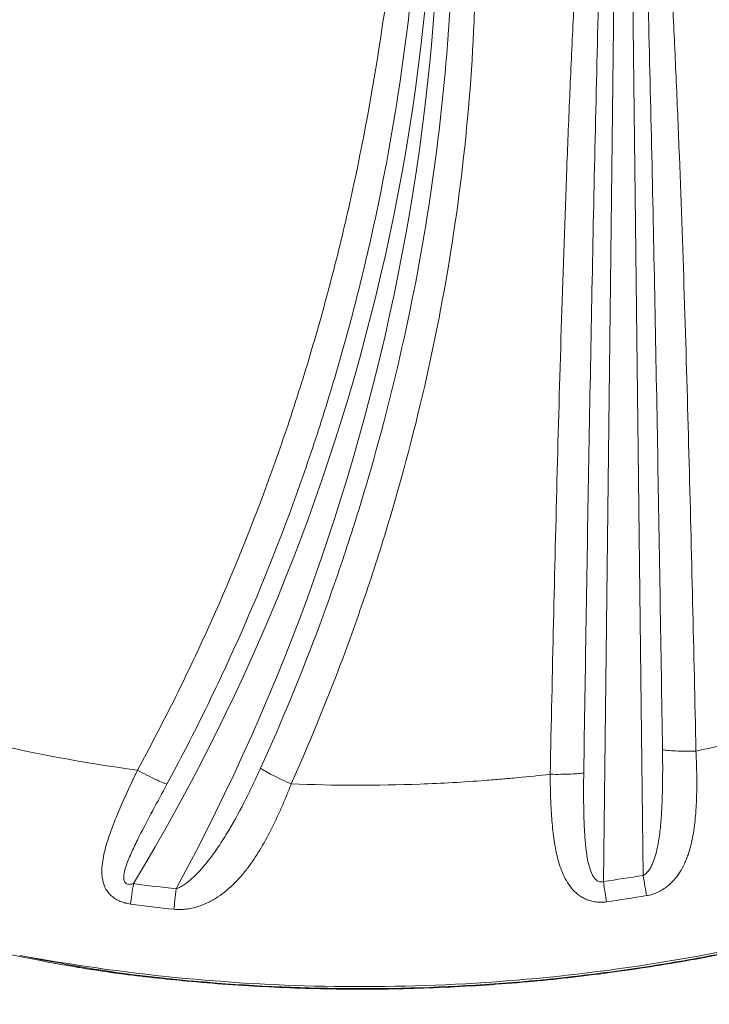
# Model space of a CAD drawing. Units: inches. Extents: x 13739 to 21265, y 11636 to 24146.
# Drawn here: x 18058 to 18212, y 13629 to 13849 of the extents above; entities that cross this region are included whole.
import ezdxf

# ---------------------------------------------------------------- set-up
doc = ezdxf.new("R2010")
doc.units = ezdxf.units.IN
doc.header["$MEASUREMENT"] = 0
doc.styles.get("Standard").update_dxf_attribs({"font": 'arial.ttf'})
doc.dimstyles.get("Standard").update_dxf_attribs({"dimtxt": 0.18, "dimasz": 0.18, "dimexe": 0.18, "dimexo": 0.0625, "dimgap": 0.09, "dimtad": 0, "dimtih": 1, "dimtoh": 1, "dimdec": 4, "dimzin": 0, "dimdsep": 46, "dimtxsty": 'Standard', "dimcen": 0.09, "dimadec": 0, "dimazin": 0, "dimtfac": 1, "dimtdec": 4, "dimtofl": 0, "dimtmove": 0, "dimatfit": 3, "dimfxl": 1, "dimtolj": 1, "dimtzin": 0, "dimarcsym": 0})

# ---------------------------------------------------------------- blocks, each defined once
blk = doc.blocks.new('*D9')
at = {"color": 0, "lineweight": -2, "transparency": 16777216}
for p, q in [((14085.2, 23791.75), (13965.02, 23791.75)), ((13965.2, 23671.75), (13965.2, 11755.84)), ((14085.2, 11635.84), (13965.02, 11635.84))]:
    blk.add_line(p, q, dxfattribs=at)
at = {"color": 0, "transparency": 16777216}
for points in [[(13945.2, 23671.75), (13985.2, 23671.75), (13965.2, 23791.75)], [(13945.2, 11755.84), (13985.2, 11755.84), (13965.2, 11635.84)]]:
    blk.add_solid(points, dxfattribs=at)
at = {"layer": 'Defpoints', "color": 0, "transparency": 16777216}
for p in [(19026.42, 23791.75), (13965.2, 11635.84), (18784.76, 11635.84)]:
    blk.add_point(p, dxfattribs=at)
at = {"color": 0, "transparency": 16777216, "insert": (13843.51, 17713.79), "char_height": 160, "attachment_point": 5, "rotation": 90}
blk.add_mtext('\\A1;1215', dxfattribs=at)

msp = doc.modelspace()

# ---------------------------------------------------------------- linework, layer by layer
at = {"color": 0, "linetype": 'Continuous', "lineweight": 0}
for p, q in [((18192.15586, 13950.72174), (18188.68936, 13656.30424)), ((18197.55397, 13657.66225), (18194.10298, 13950.72174))]:
    msp.add_line(p, q, dxfattribs=at)
at = {"color": 0, "linetype": 'Continuous', "lineweight": 0, "extrusion": (0, 0, -1)}
for centre, major_axis, ratio, start_param, end_param in [((17677.86321, 13897.71384), (473.3546, 0), 0.993571856, -0.104560878, 0.540213163), ((18083.81167, 13656.72925), (-1.05572, -7.93004), 0.015033777, -1.458346302, -0.814527123), ((18093.35724, 13655.58066), (-0.85561, -7.95411), 0.012184652, -1.458003406, -0.813229263), ((18134.83783, 14030.55529), (-385.29373, -0.02052), 0.993115988, -1.736312671, -1.712741072), ((18134.17116, 14027.27645), (-382.02627, 0.02608), 0.993115174, -1.462461878, -1.436973047), ((18083.6331, 13650.50596), (-1.89414, -14.87993), 0.01142871, -0.132074014, 0)]:
    msp.add_ellipse(centre, major_axis=major_axis, ratio=ratio, start_param=start_param, end_param=end_param, dxfattribs=at)
at = {"color": 0, "linetype": 'Continuous', "lineweight": 0}
for centre, major_axis, ratio, start_param, end_param in [((17658.75441, 13887.08104), (493.55174, 0), 0.993571856, -0.493749954, 0.122085258), ((18134.82991, 14032.61586), (382.55662, 0), 0.993571856, -1.429538845, -1.406092469), ((18197.55397, 13658.56788), (1.30353, -7.89309), 0.018561681, -1.458872467, -0.816755084), ((18134.17748, 14029.30333), (379.25523, 0), 0.993571856, -1.70399171, -1.678637875), ((18188.68936, 13657.20987), (1.11927, -7.92131), 0.015938628, -1.458470488, -0.815216365)]:
    msp.add_ellipse(centre, major_axis=major_axis, ratio=ratio, start_param=start_param, end_param=end_param, dxfattribs=at)
for points, knots in [([(18099.75375, 14165.93265), (18092.52418, 14128.09495), (18085.29461, 14090.25724), (18074.75375, 14050.15265), (18057.46773, 13984.38488), (18031.27669, 13912.52081), (18019.75375, 13843.02673), (18011.67046, 13794.27689), (18010.80529, 13746.69333), (18012.86122, 13699.58174)], [0, 0, 0, 0, 0.2187075047, 0.2187075047, 0.2187075047, 0.5773673205, 0.5773673205, 0.5773673205, 0.8289658573, 0.8289658573, 0.8289658573, 0.8289658573]), ([(18084.71486, 13681.14249), (18087.50737, 13686.25895), (18090.20316, 13691.42454), (18092.80308, 13696.63886), (18095.40749, 13701.86219), (18097.91645, 13707.13629), (18100.32508, 13712.44902), (18105.14234, 13723.07447), (18109.56298, 13733.86264), (18113.59341, 13744.81122), (18115.60863, 13750.28551), (18117.52678, 13755.802), (18119.3436, 13761.34471), (18121.16042, 13766.88742), (18122.8771, 13772.45941), (18124.49523, 13778.06026), (18126.11335, 13783.66111), (18127.6329, 13789.29081), (18129.05547, 13794.94895), (18130.47805, 13800.60709), (18131.80382, 13806.29515), (18133.03186, 13811.99827), (18135.48795, 13823.40452), (18137.55564, 13834.88349), (18139.26466, 13846.42975), (18140.11916, 13852.20288), (18140.88338, 13857.99361), (18141.54465, 13863.79283), (18142.20592, 13869.59204), (18142.76498, 13875.40381), (18143.20159, 13881.22219), (18143.6382, 13887.04056), (18143.95245, 13892.86661), (18144.11415, 13898.69407), (18144.27585, 13904.52154), (18144.28391, 13910.34137), (18144.10558, 13916.15145), (18144.01641, 13919.05649), (18143.88067, 13921.95909), (18143.69536, 13924.85902), (18143.51004, 13927.75894), (18143.27497, 13930.65757), (18142.98924, 13933.55011), (18142.41778, 13939.33519), (18141.64324, 13945.08645), (18140.68023, 13950.80436)], [0.0000303172, 0.0000303172, 0.0000303172, 0.0000303172, 0.0175656777, 0.0175656777, 0.0175656777, 0.0351313554, 0.0351313554, 0.0351313554, 0.0702627109, 0.0702627109, 0.0702627109, 0.0878283886, 0.0878283886, 0.0878283886, 0.1053940663, 0.1053940663, 0.1053940663, 0.122959744, 0.122959744, 0.122959744, 0.1405254217, 0.1405254217, 0.1405254217, 0.1756567772, 0.1756567772, 0.1756567772, 0.1932224549, 0.1932224549, 0.1932224549, 0.2107881326, 0.2107881326, 0.2107881326, 0.2283538103, 0.2283538103, 0.2283538103, 0.245919488, 0.245919488, 0.245919488, 0.2547023269, 0.2547023269, 0.2547023269, 0.2634851657, 0.2634851657, 0.2634851657, 0.2810508434, 0.2810508434, 0.2810508434, 0.2810508434]), ([(18145.3326, 13950.80436), (18146.10224, 13945.0329), (18146.73397, 13939.24372), (18147.22252, 13933.43673), (18147.71563, 13927.57549), (18148.06204, 13921.70541), (18148.26818, 13915.83014), (18148.47431, 13909.95488), (18148.54085, 13904.07349), (18148.4799, 13898.18684), (18148.41895, 13892.30019), (18148.23079, 13886.41189), (18147.92663, 13880.52958), (18147.62246, 13874.64727), (18147.20227, 13868.76996), (18146.67367, 13862.90323), (18146.14508, 13857.0365), (18145.50756, 13851.17619), (18144.7666, 13845.33425), (18143.28467, 13833.65037), (18141.39061, 13822.03503), (18139.07355, 13810.48997), (18137.91502, 13804.71743), (18136.64984, 13798.95912), (18135.28074, 13793.23199), (18133.91164, 13787.50487), (18132.43834, 13781.80679), (18130.86039, 13776.13788), (18129.28244, 13770.46897), (18127.59984, 13764.82922), (18125.81187, 13759.21882), (18124.02391, 13753.60842), (18122.12933, 13748.02422), (18120.13349, 13742.48338), (18116.14179, 13731.40172), (18111.74271, 13720.48334), (18106.93389, 13709.72905), (18104.52948, 13704.35191), (18102.0214, 13699.01369), (18099.41512, 13693.72703), (18096.80885, 13688.44036), (18094.10357, 13683.20323), (18091.29877, 13678.0158)], [0.0001644221, 0.0001644221, 0.0001644221, 0.0001644221, 0.017762726, 0.017762726, 0.017762726, 0.0355254521, 0.0355254521, 0.0355254521, 0.0532881781, 0.0532881781, 0.0532881781, 0.0710509041, 0.0710509041, 0.0710509041, 0.0888136301, 0.0888136301, 0.0888136301, 0.1065763562, 0.1065763562, 0.1065763562, 0.1421018082, 0.1421018082, 0.1421018082, 0.1598645342, 0.1598645342, 0.1598645342, 0.1776272603, 0.1776272603, 0.1776272603, 0.1953899863, 0.1953899863, 0.1953899863, 0.2131527123, 0.2131527123, 0.2131527123, 0.2486781644, 0.2486781644, 0.2486781644, 0.2664408904, 0.2664408904, 0.2664408904, 0.2842036164, 0.2842036164, 0.2842036164, 0.2842036164]), ([(18112.19834, 13681.57263), (18116.97907, 13692.10075), (18121.37856, 13702.78094), (18125.39569, 13713.6138), (18127.40425, 13719.03023), (18129.31816, 13724.4888), (18131.12721, 13729.95887), (18132.93626, 13735.42894), (18134.64284, 13740.91656), (18136.24803, 13746.42156), (18139.4584, 13757.43156), (18142.26365, 13768.51102), (18144.66653, 13779.65957), (18147.0694, 13790.80813), (18149.07003, 13802.02577), (18150.66266, 13813.31359), (18152.2553, 13824.60141), (18153.43989, 13835.95946), (18154.20019, 13847.39048), (18154.58034, 13853.10599), (18154.85482, 13858.83959), (18155.02666, 13864.59027), (18155.11258, 13867.46561), (18155.17287, 13870.34522), (18155.20816, 13873.22893), (18155.24345, 13876.11264), (18155.25372, 13879.00201), (18155.23986, 13881.89072), (18155.21214, 13887.66814), (18155.08788, 13893.44246), (18154.87809, 13899.21346), (18154.6683, 13904.98446), (18154.37327, 13910.75192), (18154.00533, 13916.51002), (18153.63738, 13922.26811), (18153.19701, 13928.01849), (18152.69004, 13933.76108), (18152.1878, 13939.45012), (18151.62019, 13945.13153), (18150.98232, 13950.80436)], [0, 0, 0, 0, 0.0348131183, 0.0348131183, 0.0348131183, 0.0522196775, 0.0522196775, 0.0522196775, 0.0696262366, 0.0696262366, 0.0696262366, 0.1044393549, 0.1044393549, 0.1044393549, 0.1392524733, 0.1392524733, 0.1392524733, 0.1740655916, 0.1740655916, 0.1740655916, 0.1914721507, 0.1914721507, 0.1914721507, 0.2001754303, 0.2001754303, 0.2001754303, 0.2088787099, 0.2088787099, 0.2088787099, 0.226285269, 0.226285269, 0.226285269, 0.2436918282, 0.2436918282, 0.2436918282, 0.2610983873, 0.2610983873, 0.2610983873, 0.2783426454, 0.2783426454, 0.2783426454, 0.2783426454]), ([(18155.51736, 13950.80436), (18156.00066, 13945.01804), (18156.45859, 13939.2215), (18156.90432, 13933.41719), (18157.35004, 13927.61287), (18157.78349, 13921.80078), (18158.18835, 13915.98118), (18158.5932, 13910.16157), (18158.96798, 13904.33342), (18159.28057, 13898.49962), (18159.59316, 13892.66582), (18159.84275, 13886.82627), (18160.00113, 13880.98081), (18160.08033, 13878.05808), (18160.13679, 13875.13513), (18160.16798, 13872.21713), (18160.19917, 13869.29913), (18160.20513, 13866.38474), (18160.18407, 13863.47436), (18160.14194, 13857.65361), (18159.99135, 13851.84896), (18159.72354, 13846.0628), (18159.18791, 13834.49049), (18158.18008, 13822.99323), (18156.73396, 13811.56568), (18155.28785, 13800.13813), (18153.40332, 13788.78025), (18151.09524, 13777.48949), (18148.78716, 13766.19872), (18146.05522, 13754.97511), (18142.90149, 13743.81807), (18141.32462, 13738.23955), (18139.64214, 13732.6777), (18137.85334, 13727.1326), (18136.06454, 13721.58749), (18134.16693, 13716.05281), (18132.17179, 13710.5617), (18128.18412, 13699.58669), (18123.80237, 13688.76702), (18119.03039, 13678.10088)], [0, 0, 0, 0, 0.0176002397, 0.0176002397, 0.0176002397, 0.0352004794, 0.0352004794, 0.0352004794, 0.0528007192, 0.0528007192, 0.0528007192, 0.0704009589, 0.0704009589, 0.0704009589, 0.0792010787, 0.0792010787, 0.0792010787, 0.0880011986, 0.0880011986, 0.0880011986, 0.1056014383, 0.1056014383, 0.1056014383, 0.1408019177, 0.1408019177, 0.1408019177, 0.1760023972, 0.1760023972, 0.1760023972, 0.2112028766, 0.2112028766, 0.2112028766, 0.2288031163, 0.2288031163, 0.2288031163, 0.246403356, 0.246403356, 0.246403356, 0.2815806866, 0.2815806866, 0.2815806866, 0.2815806866]), ([(18176.81753, 13680.23279), (18177.27982, 13702.77933), (18177.78857, 13725.3296), (18178.38515, 13747.8817), (18178.68344, 13759.15775), (18179.00409, 13770.43429), (18179.35654, 13781.71127), (18179.70898, 13792.98825), (18180.09294, 13804.26569), (18180.5239, 13815.54335), (18180.73938, 13821.18218), (18180.96672, 13826.82107), (18181.20894, 13832.45994), (18181.45116, 13838.09881), (18181.70921, 13843.73773), (18181.98392, 13849.37636), (18182.25863, 13855.01498), (18182.54869, 13860.65319), (18182.84293, 13866.29029), (18183.13718, 13871.92738), (18183.43578, 13877.56335), (18183.72032, 13883.19775), (18184.28938, 13894.46655), (18184.80528, 13905.72898), (18185.03721, 13916.98399), (18185.15318, 13922.6115), (18185.19639, 13928.23721), (18185.1521, 13933.86052), (18185.10781, 13939.48382), (18184.97599, 13945.10472), (18184.76826, 13950.72174)], [0, 0, 0, 0, 0.0679369105, 0.0679369105, 0.0679369105, 0.1019053657, 0.1019053657, 0.1019053657, 0.135873821, 0.135873821, 0.135873821, 0.1528580486, 0.1528580486, 0.1528580486, 0.1698422762, 0.1698422762, 0.1698422762, 0.1868265039, 0.1868265039, 0.1868265039, 0.2038107315, 0.2038107315, 0.2038107315, 0.2377791867, 0.2377791867, 0.2377791867, 0.2547634143, 0.2547634143, 0.2547634143, 0.271747642, 0.271747642, 0.271747642, 0.271747642]), ([(18189.32012, 13950.72174), (18189.35669, 13945.1553), (18189.36529, 13939.58563), (18189.34152, 13934.01379), (18189.31751, 13928.3884), (18189.26049, 13922.76052), (18189.17575, 13917.13175), (18189.00627, 13905.8742), (18188.72828, 13894.61238), (18188.42871, 13883.34766), (18188.12914, 13872.08295), (18187.80985, 13860.8153), (18187.51632, 13849.54711), (18187.2228, 13838.27892), (18186.95592, 13827.01067), (18186.7081, 13815.7428), (18186.21244, 13793.20706), (18185.78716, 13770.6728), (18185.39421, 13748.14009), (18185.00126, 13725.60737), (18184.64224, 13703.07608), (18184.30119, 13680.54566)], [0.000161809, 0.000161809, 0.000161809, 0.000161809, 0.0169948067, 0.0169948067, 0.0169948067, 0.0339896135, 0.0339896135, 0.0339896135, 0.067979227, 0.067979227, 0.067979227, 0.1019688405, 0.1019688405, 0.1019688405, 0.135958454, 0.135958454, 0.135958454, 0.203937681, 0.203937681, 0.203937681, 0.271916908, 0.271916908, 0.271916908, 0.271916908]), ([(18201.8797, 13685.70799), (18201.54213, 13707.80891), (18201.18657, 13729.91058), (18200.79705, 13752.01358), (18200.40754, 13774.11658), (18199.98568, 13796.22095), (18199.4938, 13818.32668), (18199.24786, 13829.37954), (18198.98233, 13840.43287), (18198.69196, 13851.48607), (18198.40159, 13862.53926), (18198.08794, 13873.59186), (18197.79594, 13884.64154), (18197.50394, 13895.69121), (18197.23566, 13906.73844), (18197.0735, 13917.78027), (18196.99242, 13923.30119), (18196.93834, 13928.8209), (18196.91601, 13934.33812), (18196.89389, 13939.80179), (18196.90287, 13945.26315), (18196.93872, 13950.72174)], [0, 0, 0, 0, 0.0666728873, 0.0666728873, 0.0666728873, 0.1333457745, 0.1333457745, 0.1333457745, 0.1666822182, 0.1666822182, 0.1666822182, 0.2000186618, 0.2000186618, 0.2000186618, 0.2333551055, 0.2333551055, 0.2333551055, 0.2500233273, 0.2500233273, 0.2500233273, 0.2665297444, 0.2665297444, 0.2665297444, 0.2665297444]), ([(18201.49058, 13950.72174), (18201.28748, 13945.22962), (18201.15665, 13939.72834), (18201.10971, 13934.21911), (18201.06277, 13928.70987), (18201.0998, 13923.1915), (18201.20788, 13917.67085), (18201.42404, 13906.62954), (18201.91855, 13895.57725), (18202.47201, 13884.52261), (18202.74874, 13878.99528), (18203.04077, 13873.46672), (18203.32999, 13867.93712), (18203.61921, 13862.40752), (18203.90577, 13856.8769), (18204.17854, 13851.34577), (18204.45132, 13845.81463), (18204.70916, 13840.28306), (18204.95083, 13834.75145), (18205.19249, 13829.21983), (18205.41937, 13823.68811), (18205.63444, 13818.15635), (18206.06459, 13807.09284), (18206.44799, 13796.02922), (18206.79995, 13784.96582), (18207.15192, 13773.90243), (18207.47218, 13762.83924), (18207.77007, 13751.77638), (18208.36568, 13729.65693), (18208.87345, 13707.53883), (18209.33447, 13685.42163)], [0, 0, 0, 0, 0.0166595476, 0.0166595476, 0.0166595476, 0.0333190951, 0.0333190951, 0.0333190951, 0.0666381903, 0.0666381903, 0.0666381903, 0.0832977378, 0.0832977378, 0.0832977378, 0.0999572854, 0.0999572854, 0.0999572854, 0.116616833, 0.116616833, 0.116616833, 0.1332763805, 0.1332763805, 0.1332763805, 0.1665954757, 0.1665954757, 0.1665954757, 0.1999145708, 0.1999145708, 0.1999145708, 0.26653382, 0.26653382, 0.26653382, 0.26653382]), ([(18070.47443, 13637.31302), (18067.21788, 13637.87312), (18063.96766, 13638.47205), (18054.68818, 13640.29598), (18048.67564, 13641.61622), (18036.69391, 13644.52265), (18030.72215, 13646.11087), (18018.84915, 13649.54959), (18012.9451, 13651.40091), (18001.22311, 13655.36166), (17995.39038, 13657.46611), (17984.82012, 13661.60881), (17980.06175, 13663.61092), (17971.92293, 13667.28691), (17968.48982, 13668.91856), (17961.71757, 13672.29781), (17958.37542, 13674.0481), (17951.71086, 13677.70548), (17948.38965, 13679.61761), (17941.78437, 13683.60057), (17938.50179, 13685.67678), (17932.00973, 13689.98019), (17928.80151, 13692.21186), (17922.51397, 13696.79978), (17919.43496, 13699.15908), (17913.43035, 13703.99004), (17910.50499, 13706.46478), (17904.83388, 13711.51127), (17902.0872, 13714.0861), (17896.78988, 13719.3244), (17894.2403, 13721.98925), (17889.3585, 13727.38632), (17887.02616, 13730.11901), (17882.53883, 13735.69727), (17880.3872, 13738.54596), (17876.28927, 13744.33953), (17874.34298, 13747.29022), (17870.6825, 13753.27461), (17868.96809, 13756.3119), (17866.298, 13761.49285), (17865.27165, 13763.6212), (17864.31255, 13765.76454)], [0, 0, 0, 0, 10.000667025, 10.000667025, 28.619690492, 28.619690492, 47.306560415, 47.306560415, 66.014281736, 66.014281736, 84.729288559, 84.729288559, 100.440450302, 100.440450302, 112.206903576, 112.206903576, 124.073160857, 124.073160857, 136.343345201, 136.343345201, 149.018628502, 149.018628502, 162.044251298, 162.044251298, 175.273663056, 175.273663056, 188.664171882, 188.664171882, 202.166344491, 202.166344491, 215.763226682, 215.763226682, 229.38651926, 229.38651926, 243.279084332, 243.279084332, 257.379074528, 257.379074528, 271.610895693, 271.610895693, 281.409583688, 281.409583688, 281.409583688, 281.409583688]), ([(18012.90915, 13698.49523), (18024.71609, 13694.35665), (18036.61059, 13690.84078), (18048.57957, 13687.9447), (18060.54856, 13685.04863), (18072.59244, 13682.77239), (18084.71486, 13681.14249)], [0, 0, 0, 0, 0.1187948509, 0.1187948509, 0.1187948509, 0.2375897018, 0.2375897018, 0.2375897018, 0.2375897018]), ([(18337.76496, 13685.34048), (18327.28391, 13679.5417), (18316.49246, 13674.15964), (18305.44837, 13669.23538), (18294.40428, 13664.31112), (18283.10678, 13659.84471), (18271.612, 13655.87259), (18260.11721, 13651.90047), (18248.42795, 13648.42148), (18236.6127, 13645.45681), (18224.79746, 13642.49214), (18212.85484, 13640.0429), (18200.85279, 13638.12255), (18188.85074, 13636.20219), (18176.79137, 13634.80798), (18164.74507, 13633.93727), (18152.69878, 13633.06657), (18140.66461, 13632.72149), (18128.71035, 13632.88956), (18116.7561, 13633.05764), (18104.88235, 13633.73588), (18093.1518, 13634.89921), (18081.42126, 13636.06253), (18069.83339, 13637.71329), (18058.44482, 13639.81235)], [0, 0, 0, 0, 0.0999810649, 0.0999810649, 0.0999810649, 0.1999621298, 0.1999621298, 0.1999621298, 0.2999431947, 0.2999431947, 0.2999431947, 0.3999242596, 0.3999242596, 0.3999242596, 0.4999053245, 0.4999053245, 0.4999053245, 0.5998863894, 0.5998863894, 0.5998863894, 0.6998674543, 0.6998674543, 0.6998674543, 0.7998485193, 0.7998485193, 0.7998485193, 0.7998485193]), ([(18337.89548, 13684.92742), (18334.98276, 13683.31208), (18332.05052, 13681.73119), (18323.63801, 13677.32402), (18318.11127, 13674.5821), (18306.94382, 13669.34407), (18301.30054, 13666.84637), (18289.90839, 13662.10171), (18284.15666, 13659.85383), (18272.57808, 13655.62162), (18266.74868, 13653.63548), (18255.01297, 13649.92365), (18249.10387, 13648.19688), (18237.20756, 13645.00151), (18231.21723, 13643.53292), (18219.18967, 13640.86508), (18213.14963, 13639.66462), (18201.0382, 13637.53533), (18194.96402, 13636.60508), (18182.77456, 13635.01132), (18176.65627, 13634.34773), (18164.39054, 13633.28954), (18158.24004, 13632.8954), (18145.94398, 13632.38045), (18139.79542, 13632.259), (18127.51106, 13632.28824), (18121.37226, 13632.4384), (18109.09633, 13633.00783), (18102.95622, 13633.4277), (18091.79042, 13634.43909), (18086.75843, 13634.98708), (18081.73896, 13635.62604)], [0, 0, 0, 0, 10.000681266, 10.000681266, 28.513891801, 28.513891801, 47.03023593, 47.03023593, 65.556528233, 65.556528233, 84.030138692, 84.030138692, 102.495390295, 102.495390295, 120.993487859, 120.993487859, 139.461603033, 139.461603033, 157.88922236, 157.88922236, 176.343594046, 176.343594046, 194.824130912, 194.824130912, 213.264352427, 213.264352427, 231.677324951, 231.677324951, 250.132032168, 250.132032168, 265.31289204, 265.31289204, 265.31289204, 265.31289204]), ([(18081.77785, 13635.75278), (18092.7787, 13634.35323), (18103.77917, 13633.39812), (18114.77927, 13632.87567), (18125.77936, 13632.35322), (18136.77909, 13632.26363), (18147.77844, 13632.61067), (18158.77779, 13632.95772), (18169.77677, 13633.74007), (18180.77537, 13634.96145), (18186.27467, 13635.57213), (18191.77388, 13636.29281), (18197.27299, 13637.12544), (18200.02254, 13637.54176), (18202.77283, 13637.98621), (18205.52153, 13638.45876), (18208.27023, 13638.9313), (18211.00947, 13639.43056), (18213.73931, 13639.9564), (18224.65867, 13642.05974), (18235.42814, 13644.58651), (18246.05293, 13647.52203), (18256.67773, 13650.45755), (18267.15786, 13653.8018), (18277.49346, 13657.55442), (18287.82907, 13661.30704), (18298.02011, 13665.46814), (18308.06623, 13670.03878), (18313.08929, 13672.32409), (18318.07617, 13674.71175), (18323.02618, 13677.20355), (18325.50118, 13678.44946), (18327.96696, 13679.7214), (18330.42345, 13681.0196), (18332.87994, 13682.3178), (18335.3287, 13683.64314), (18337.76496, 13684.99323)], [0.1910803749, 0.1910803749, 0.1910803749, 0.1910803749, 0.2245321851, 0.2245321851, 0.2245321851, 0.2579839952, 0.2579839952, 0.2579839952, 0.2914358053, 0.2914358053, 0.2914358053, 0.3081617103, 0.3081617103, 0.3081617103, 0.3165246629, 0.3165246629, 0.3165246629, 0.3248876154, 0.3248876154, 0.3248876154, 0.3583394255, 0.3583394255, 0.3583394255, 0.3917912356, 0.3917912356, 0.3917912356, 0.4252430457, 0.4252430457, 0.4252430457, 0.4419689508, 0.4419689508, 0.4419689508, 0.4503319033, 0.4503319033, 0.4503319033, 0.4586948559, 0.4586948559, 0.4586948559, 0.4586948559]), ([(18197.55397, 13657.66225), (18197.70043, 13657.72258), (18197.8343, 13657.79982), (18197.96, 13657.88805), (18198.08569, 13657.97628), (18198.20348, 13658.0761), (18198.31423, 13658.18328), (18198.53574, 13658.39765), (18198.72668, 13658.6376), (18198.8976, 13658.88716), (18199.06852, 13659.13672), (18199.21887, 13659.39582), (18199.3562, 13659.66117), (18199.49353, 13659.92651), (18199.61758, 13660.19821), (18199.73205, 13660.47466), (18199.96098, 13661.02755), (18200.14911, 13661.59139), (18200.31328, 13662.16217), (18200.47745, 13662.73295), (18200.61703, 13663.31095), (18200.73982, 13663.89454), (18200.98542, 13665.06173), (18201.1636, 13666.24499), (18201.30482, 13667.43522), (18201.44604, 13668.62545), (18201.54947, 13669.82479), (18201.62986, 13671.03191), (18201.71026, 13672.23902), (18201.76719, 13673.45256), (18201.80892, 13674.66858), (18201.85065, 13675.88461), (18201.87713, 13677.10422), (18201.89315, 13678.32735), (18201.9252, 13680.77359), (18201.9173, 13683.23375), (18201.8797, 13685.70799)], [0, 0, 0, 0, 0.00046468606, 0.00046468606, 0.00046468606, 0.00092937213, 0.00092937213, 0.00092937213, 0.00185874425, 0.00185874425, 0.00185874425, 0.00278811638, 0.00278811638, 0.00278811638, 0.0037174885, 0.0037174885, 0.0037174885, 0.00557623275, 0.00557623275, 0.00557623275, 0.007434977, 0.007434977, 0.007434977, 0.0111524655, 0.0111524655, 0.0111524655, 0.014869954, 0.014869954, 0.014869954, 0.01858744251, 0.01858744251, 0.01858744251, 0.02230493101, 0.02230493101, 0.02230493101, 0.02973990801, 0.02973990801, 0.02973990801, 0.02973990801]), ([(18209.33447, 13685.42145), (18209.34004, 13685.32537), (18209.34484, 13685.22678), (18209.34948, 13685.12967), (18209.35442, 13685.0262), (18209.35926, 13684.92281), (18209.36398, 13684.8195), (18209.37344, 13684.61288), (18209.38245, 13684.40659), (18209.39104, 13684.20063), (18209.40822, 13683.7887), (18209.42369, 13683.37807), (18209.43744, 13682.96871), (18209.46496, 13682.15001), (18209.48567, 13681.33642), (18209.49923, 13680.52783), (18209.52637, 13678.91067), (18209.52546, 13677.31349), (18209.48759, 13675.73586), (18209.44973, 13674.15823), (18209.37521, 13672.60015), (18209.2453, 13671.06154), (18209.18035, 13670.29224), (18209.10125, 13669.52637), (18209.00492, 13668.76858), (18208.90859, 13668.0108), (18208.79556, 13667.26495), (18208.66222, 13666.53111), (18208.39553, 13665.06344), (18208.04949, 13663.64374), (18207.57894, 13662.27448), (18207.46131, 13661.93217), (18207.33574, 13661.59304), (18207.20112, 13661.25718), (18207.06649, 13660.92133), (18206.92248, 13660.58789), (18206.76923, 13660.26009), (18206.46275, 13659.60449), (18206.11999, 13658.97225), (18205.73167, 13658.36516), (18205.34334, 13657.75807), (18204.90982, 13657.17604), (18204.41524, 13656.62292), (18204.16795, 13656.34636), (18203.90436, 13656.07646), (18203.62784, 13655.81963), (18203.35133, 13655.56279), (18203.06096, 13655.31783), (18202.75474, 13655.08581), (18202.44852, 13654.8538), (18202.12649, 13654.63468), (18201.78563, 13654.43032), (18201.44478, 13654.22595), (18201.08587, 13654.03727), (18200.7163, 13653.87088), (18200.34672, 13653.7045), (18199.96421, 13653.55886), (18199.56689, 13653.43662), (18199.16957, 13653.31439), (18198.75709, 13653.216), (18198.33956, 13653.14671)], [0.000018851, 0.000018851, 0.000018851, 0.000018851, 0.00030769644, 0.00030769644, 0.00030769644, 0.00061545289, 0.00061545289, 0.00061545289, 0.00123096577, 0.00123096577, 0.00123096577, 0.00246199154, 0.00246199154, 0.00246199154, 0.00492404309, 0.00492404309, 0.00492404309, 0.00984814617, 0.00984814617, 0.00984814617, 0.01477224926, 0.01477224926, 0.01477224926, 0.0172343008, 0.0172343008, 0.0172343008, 0.01969635234, 0.01969635234, 0.01969635234, 0.02462045543, 0.02462045543, 0.02462045543, 0.0258514812, 0.0258514812, 0.0258514812, 0.02708250697, 0.02708250697, 0.02708250697, 0.02954455851, 0.02954455851, 0.02954455851, 0.03200661005, 0.03200661005, 0.03200661005, 0.03323763583, 0.03323763583, 0.03323763583, 0.0344686616, 0.0344686616, 0.0344686616, 0.03569968737, 0.03569968737, 0.03569968737, 0.03693071314, 0.03693071314, 0.03693071314, 0.03816173891, 0.03816173891, 0.03816173891, 0.03939276468, 0.03939276468, 0.03939276468, 0.03939276468]), ([(18201.8797, 13685.708), (18202.16934, 13685.64688), (18202.5717, 13685.592), (18203.06887, 13685.54584), (18203.56605, 13685.49969), (18204.15786, 13685.46226), (18204.81803, 13685.43523), (18205.47821, 13685.4082), (18206.20656, 13685.39156), (18206.97075, 13685.38607), (18207.73493, 13685.38058), (18208.53485, 13685.38622), (18209.33428, 13685.42162)], [0, 0, 0, 0, 0.25, 0.25, 0.25, 0.5, 0.5, 0.5, 0.75, 0.75, 0.75, 1, 1, 1, 1]), ([(18093.35724, 13654.67504), (18093.70015, 13654.78758), (18094.01903, 13654.93745), (18094.32683, 13655.1046), (18094.63463, 13655.27175), (18094.93047, 13655.45755), (18095.21862, 13655.65548), (18095.50676, 13655.85341), (18095.78735, 13656.06403), (18096.05905, 13656.28135), (18096.33075, 13656.49867), (18096.59449, 13656.7234), (18096.8521, 13656.95397), (18097.36733, 13657.4151), (18097.8583, 13657.89937), (18098.33264, 13658.40032), (18098.80698, 13658.90128), (18099.26365, 13659.41838), (18099.70496, 13659.94562), (18100.58758, 13661.0001), (18101.41262, 13662.09823), (18102.20138, 13663.22743), (18102.99014, 13664.35664), (18103.74235, 13665.51806), (18104.46549, 13666.69732), (18105.91177, 13669.05584), (18107.2492, 13671.49124), (18108.52934, 13673.97803), (18109.16941, 13675.22142), (18109.79467, 13676.47871), (18110.40584, 13677.745), (18111.01702, 13679.01128), (18111.61444, 13680.28715), (18112.19834, 13681.57263)], [0, 0, 0, 0, 0.00105898761, 0.00105898761, 0.00105898761, 0.00211797522, 0.00211797522, 0.00211797522, 0.00317696283, 0.00317696283, 0.00317696283, 0.00423595044, 0.00423595044, 0.00423595044, 0.00635392566, 0.00635392566, 0.00635392566, 0.00847190088, 0.00847190088, 0.00847190088, 0.01270785132, 0.01270785132, 0.01270785132, 0.01694380177, 0.01694380177, 0.01694380177, 0.02541570265, 0.02541570265, 0.02541570265, 0.02965165309, 0.02965165309, 0.02965165309, 0.03388760353, 0.03388760353, 0.03388760353, 0.03388760353]), ([(18112.19834, 13681.57263), (18112.46093, 13681.38835), (18112.8274, 13681.16188), (18113.28136, 13680.90337), (18113.73532, 13680.64486), (18114.27661, 13680.35439), (18114.88103, 13680.04496), (18115.48545, 13679.73553), (18116.15282, 13679.40722), (18116.85329, 13679.07472), (18117.55377, 13678.74222), (18118.28719, 13678.4056), (18119.03006, 13678.10103)], [0, 0, 0, 0, 0.25, 0.25, 0.25, 0.5, 0.5, 0.5, 0.75, 0.75, 0.75, 1, 1, 1, 1]), ([(18083.17394, 13651.27602), (18082.77636, 13651.3292), (18082.38643, 13651.4041), (18082.00488, 13651.50282), (18081.8141, 13651.55218), (18081.62542, 13651.60752), (18081.43898, 13651.66925), (18081.25254, 13651.73098), (18081.06777, 13651.7994), (18080.88891, 13651.8732), (18080.53119, 13652.02078), (18080.19383, 13652.19065), (18079.87685, 13652.38333), (18079.71836, 13652.47968), (18079.56498, 13652.58175), (18079.41678, 13652.68971), (18079.26859, 13652.79767), (18079.12581, 13652.9115), (18078.99113, 13653.02871), (18078.72178, 13653.26313), (18078.48136, 13653.51338), (18078.2667, 13653.77849), (18078.05203, 13654.04361), (18077.86187, 13654.32619), (18077.69936, 13654.61564), (18077.37434, 13655.19454), (18077.15542, 13655.80007), (18077.01017, 13656.42908), (18076.93755, 13656.74358), (18076.88362, 13657.06517), (18076.84635, 13657.38964), (18076.80909, 13657.7141), (18076.78845, 13658.04036), (18076.78159, 13658.36861), (18076.76788, 13659.0251), (18076.809, 13659.6902), (18076.89006, 13660.36293), (18076.97111, 13661.03567), (18077.09116, 13661.70827), (18077.23925, 13662.38301), (18077.38733, 13663.05774), (18077.56363, 13663.73456), (18077.76126, 13664.41492), (18077.95889, 13665.09528), (18078.17793, 13665.77915), (18078.41371, 13666.46758), (18078.64949, 13667.156), (18078.90243, 13667.84982), (18079.16615, 13668.54223), (18079.69359, 13669.92703), (18080.26561, 13671.31308), (18080.86473, 13672.70642), (18081.46384, 13674.09975), (18082.09039, 13675.50027), (18082.73638, 13676.91093), (18083.05938, 13677.61626), (18083.38736, 13678.32408), (18083.71994, 13679.03457), (18083.88623, 13679.38982), (18084.05368, 13679.74571), (18084.22189, 13680.10148), (18084.38582, 13680.4482), (18084.54998, 13680.79376), (18084.71486, 13681.14232)], [0, 0, 0, 0, 0.00119140824, 0.00119140824, 0.00119140824, 0.00178711236, 0.00178711236, 0.00178711236, 0.00238281649, 0.00238281649, 0.00238281649, 0.00357422473, 0.00357422473, 0.00357422473, 0.00416992885, 0.00416992885, 0.00416992885, 0.00476563297, 0.00476563297, 0.00476563297, 0.00595704121, 0.00595704121, 0.00595704121, 0.00714844946, 0.00714844946, 0.00714844946, 0.00953126594, 0.00953126594, 0.00953126594, 0.01072267419, 0.01072267419, 0.01072267419, 0.01191408243, 0.01191408243, 0.01191408243, 0.01429689892, 0.01429689892, 0.01429689892, 0.0166797154, 0.0166797154, 0.0166797154, 0.01906253189, 0.01906253189, 0.01906253189, 0.02144534837, 0.02144534837, 0.02144534837, 0.02382816486, 0.02382816486, 0.02382816486, 0.02859379783, 0.02859379783, 0.02859379783, 0.0333594308, 0.0333594308, 0.0333594308, 0.03574224729, 0.03574224729, 0.03574224729, 0.03693365553, 0.03693365553, 0.03693365553, 0.03809474837, 0.03809474837, 0.03809474837, 0.03809474837]), ([(18091.29877, 13678.0158), (18091.05495, 13678.08359), (18090.70835, 13678.21122), (18090.2749, 13678.39306), (18089.84145, 13678.5749), (18089.32128, 13678.8109), (18088.73827, 13679.09043), (18088.15527, 13679.36996), (18087.5096, 13679.69295), (18086.83091, 13680.04475), (18086.15223, 13680.39655), (18085.44085, 13680.77701), (18084.71604, 13681.14168)], [0, 0, 0, 0, 0.25, 0.25, 0.25, 0.5, 0.5, 0.5, 0.75, 0.75, 0.75, 1, 1, 1, 1]), ([(18119.03039, 13678.10088), (18128.57056, 13677.692), (18138.16134, 13677.67809), (18147.80723, 13678.0379), (18152.63018, 13678.2178), (18157.46693, 13678.49113), (18162.31825, 13678.85792), (18163.53108, 13678.94962), (18164.74483, 13679.04716), (18165.95949, 13679.15054), (18167.17416, 13679.25392), (18168.38213, 13679.3625), (18169.59037, 13679.4769), (18172.00687, 13679.70568), (18174.41597, 13679.95697), (18176.81753, 13680.23279)], [0.3490607548, 0.3490607548, 0.3490607548, 0.3490607548, 0.4414663771, 0.4414663771, 0.4414663771, 0.4876691883, 0.4876691883, 0.4876691883, 0.499219891, 0.499219891, 0.499219891, 0.5107705938, 0.5107705938, 0.5107705938, 0.5338719994, 0.5338719994, 0.5338719994, 0.5338719994]), ([(18189.36496, 13651.76515), (18188.96677, 13651.70861), (18188.56494, 13651.6785), (18188.17009, 13651.67547), (18187.77524, 13651.67245), (18187.3849, 13651.69601), (18186.99896, 13651.74626), (18186.61302, 13651.7965), (18186.23003, 13651.87444), (18185.8663, 13651.97516), (18185.50256, 13652.07587), (18185.15578, 13652.19912), (18184.82358, 13652.34256), (18184.49138, 13652.48601), (18184.17379, 13652.64968), (18183.86925, 13652.83229), (18183.56472, 13653.01489), (18183.27732, 13653.21412), (18183.00704, 13653.42587), (18182.46646, 13653.84938), (18181.9894, 13654.3253), (18181.55914, 13654.84501), (18181.12888, 13655.36471), (18180.75435, 13655.91776), (18180.42097, 13656.49579), (18180.0876, 13657.07381), (18179.79499, 13657.67786), (18179.53316, 13658.30487), (18179.27134, 13658.93187), (18179.04034, 13659.58296), (18178.83608, 13660.24571), (18178.63183, 13660.90845), (18178.45333, 13661.58513), (18178.29459, 13662.27462), (18178.13586, 13662.96411), (18177.99694, 13663.66642), (18177.87361, 13664.3808), (18177.75028, 13665.09519), (18177.64269, 13665.82147), (18177.54844, 13666.55112), (18177.35995, 13668.01043), (18177.22256, 13669.49145), (18177.11752, 13670.99244), (18177.01248, 13672.49343), (18176.94008, 13674.01442), (18176.89166, 13675.55483), (18176.86745, 13676.32504), (18176.84936, 13677.10012), (18176.83703, 13677.8801), (18176.83086, 13678.27009), (18176.82613, 13678.6613), (18176.82285, 13679.05374), (18176.82121, 13679.24997), (18176.81992, 13679.4465), (18176.819, 13679.64334), (18176.81854, 13679.74176), (18176.81817, 13679.84025), (18176.8179, 13679.93883), (18176.81762, 13680.0374), (18176.81743, 13680.1347), (18176.81753, 13680.23275)], [0, 0, 0, 0, 0.00120599312, 0.00120599312, 0.00120599312, 0.00241198624, 0.00241198624, 0.00241198624, 0.00361797937, 0.00361797937, 0.00361797937, 0.00482397249, 0.00482397249, 0.00482397249, 0.00602996561, 0.00602996561, 0.00602996561, 0.00723595873, 0.00723595873, 0.00723595873, 0.00964794498, 0.00964794498, 0.00964794498, 0.01205993122, 0.01205993122, 0.01205993122, 0.01447191747, 0.01447191747, 0.01447191747, 0.01688390371, 0.01688390371, 0.01688390371, 0.01929588995, 0.01929588995, 0.01929588995, 0.0217078762, 0.0217078762, 0.0217078762, 0.02411986244, 0.02411986244, 0.02411986244, 0.02894383493, 0.02894383493, 0.02894383493, 0.03376780742, 0.03376780742, 0.03376780742, 0.03617979366, 0.03617979366, 0.03617979366, 0.03738578679, 0.03738578679, 0.03738578679, 0.03798878335, 0.03798878335, 0.03798878335, 0.03829028163, 0.03829028163, 0.03829028163, 0.03859177991, 0.03859177991, 0.03859177991, 0.03859177991]), ([(18184.30119, 13680.54566), (18184.01655, 13680.48533), (18183.61689, 13680.42922), (18183.1203, 13680.38191), (18182.62371, 13680.3346), (18182.03032, 13680.29609), (18181.36692, 13680.26814), (18180.70352, 13680.24018), (18179.9703, 13680.22278), (18179.20034, 13680.21672), (18178.43038, 13680.21066), (18177.62394, 13680.21594), (18176.81753, 13680.23275)], [0, 0, 0, 0, 0.25, 0.25, 0.25, 0.5, 0.5, 0.5, 0.75, 0.75, 0.75, 1, 1, 1, 1]), ([(18184.30119, 13680.54566), (18184.26745, 13678.3146), (18184.2576, 13676.09496), (18184.28032, 13673.88732), (18184.29168, 13672.7835), (18184.31151, 13671.68269), (18184.34377, 13670.58514), (18184.37602, 13669.48758), (18184.42058, 13668.39261), (18184.48488, 13667.30272), (18184.54917, 13666.21282), (18184.63264, 13665.12991), (18184.75002, 13664.05602), (18184.86741, 13662.98212), (18185.01739, 13661.91487), (18185.23477, 13660.87223), (18185.34346, 13660.35092), (18185.46923, 13659.83541), (18185.62393, 13659.32857), (18185.77862, 13658.82172), (18185.96105, 13658.32341), (18186.19605, 13657.85388), (18186.31354, 13657.61912), (18186.44462, 13657.39084), (18186.59858, 13657.17417), (18186.67556, 13657.06584), (18186.75761, 13656.96156), (18186.84648, 13656.86265), (18186.93534, 13656.76374), (18187.03164, 13656.66967), (18187.13531, 13656.58512), (18187.23897, 13656.50057), (18187.35007, 13656.42514), (18187.47184, 13656.36269), (18187.59361, 13656.30024), (18187.72263, 13656.25284), (18187.8589, 13656.22502), (18187.99517, 13656.19719), (18188.13656, 13656.19004), (18188.27633, 13656.20394), (18188.41611, 13656.21784), (18188.55641, 13656.25308), (18188.68936, 13656.30424)], [0, 0, 0, 0, 0.00671579763, 0.00671579763, 0.00671579763, 0.01007369644, 0.01007369644, 0.01007369644, 0.01343159526, 0.01343159526, 0.01343159526, 0.01678949407, 0.01678949407, 0.01678949407, 0.02014739289, 0.02014739289, 0.02014739289, 0.0218263423, 0.0218263423, 0.0218263423, 0.0235052917, 0.0235052917, 0.0235052917, 0.02434476641, 0.02434476641, 0.02434476641, 0.02476450376, 0.02476450376, 0.02476450376, 0.02518424111, 0.02518424111, 0.02518424111, 0.02560397846, 0.02560397846, 0.02560397846, 0.02602371582, 0.02602371582, 0.02602371582, 0.02644345317, 0.02644345317, 0.02644345317, 0.02686319052, 0.02686319052, 0.02686319052, 0.02686319052]), ([(18091.29877, 13678.0158), (18090.23512, 13676.04767), (18089.17685, 13674.08639), (18088.13094, 13672.12905), (18087.08504, 13670.17171), (18086.04921, 13668.21843), (18085.05999, 13666.25566), (18084.56537, 13665.27428), (18084.08374, 13664.29236), (18083.6286, 13663.30524), (18083.40103, 13662.81168), (18083.1802, 13662.31677), (18082.96966, 13661.81928), (18082.75912, 13661.32178), (18082.55836, 13660.82096), (18082.37547, 13660.31762), (18082.19258, 13659.81429), (18082.02673, 13659.30871), (18081.89492, 13658.79713), (18081.82901, 13658.54133), (18081.77186, 13658.28389), (18081.72914, 13658.02758), (18081.68642, 13657.77127), (18081.65745, 13657.51539), (18081.65336, 13657.25976), (18081.65132, 13657.13194), (18081.65558, 13657.00419), (18081.66937, 13656.87644), (18081.68316, 13656.7487), (18081.70676, 13656.62018), (18081.74437, 13656.49724), (18081.78198, 13656.37429), (18081.83468, 13656.25421), (18081.90615, 13656.14694), (18081.97761, 13656.03966), (18082.07042, 13655.94286), (18082.18104, 13655.86806), (18082.29165, 13655.79326), (18082.42153, 13655.73976), (18082.55613, 13655.70858), (18082.69073, 13655.6774), (18082.83306, 13655.66668), (18082.97465, 13655.67039), (18083.25781, 13655.6778), (18083.53862, 13655.73908), (18083.81167, 13655.82363)], [0, 0, 0, 0, 0.00673022188, 0.00673022188, 0.00673022188, 0.01346044376, 0.01346044376, 0.01346044376, 0.0168255547, 0.0168255547, 0.0168255547, 0.01850811018, 0.01850811018, 0.01850811018, 0.02019066565, 0.02019066565, 0.02019066565, 0.02187322112, 0.02187322112, 0.02187322112, 0.02271449885, 0.02271449885, 0.02271449885, 0.02355577659, 0.02355577659, 0.02355577659, 0.02397641545, 0.02397641545, 0.02397641545, 0.02439705432, 0.02439705432, 0.02439705432, 0.02481769319, 0.02481769319, 0.02481769319, 0.02523833206, 0.02523833206, 0.02523833206, 0.02565897093, 0.02565897093, 0.02565897093, 0.02607960979, 0.02607960979, 0.02607960979, 0.02692088753, 0.02692088753, 0.02692088753, 0.02692088753]), ([(18119.03039, 13678.10079), (18118.87384, 13677.68637), (18118.71301, 13677.27211), (18118.55064, 13676.86059), (18118.38546, 13676.44195), (18118.21826, 13676.02503), (18118.04904, 13675.60982), (18117.7106, 13674.7794), (18117.3641, 13673.9558), (18117.00908, 13673.13916), (18116.65406, 13672.32252), (18116.28985, 13671.51142), (18115.91777, 13670.71124), (18115.5457, 13669.91106), (18115.1663, 13669.12286), (18114.77835, 13668.34697), (18114.00243, 13666.7952), (18113.19282, 13665.2924), (18112.33362, 13663.8445), (18111.47443, 13662.39659), (18110.56598, 13661.00347), (18109.58175, 13659.67609), (18109.08963, 13659.0124), (18108.57651, 13658.36317), (18108.04546, 13657.73953), (18107.51441, 13657.11588), (18106.96517, 13656.51709), (18106.39349, 13655.94519), (18105.25011, 13654.80138), (18104.01982, 13653.76329), (18102.64603, 13652.86102), (18102.30258, 13652.63545), (18101.94902, 13652.41808), (18101.58934, 13652.21275), (18101.22966, 13652.00741), (18100.86306, 13651.81351), (18100.48866, 13651.63182), (18099.73986, 13651.26844), (18098.96031, 13650.9533), (18098.13887, 13650.69763), (18097.72815, 13650.56979), (18097.30506, 13650.45655), (18096.87307, 13650.36189), (18096.44108, 13650.26723), (18096.00413, 13650.19187), (18095.56144, 13650.13809), (18095.11874, 13650.08432), (18094.67031, 13650.05205), (18094.2149, 13650.04534), (18093.75949, 13650.03863), (18093.29775, 13650.05787), (18092.83971, 13650.10737)], [0.00002300101, 0.00002300101, 0.00002300101, 0.00002300101, 0.00135663357, 0.00135663357, 0.00135663357, 0.00271332713, 0.00271332713, 0.00271332713, 0.00542671427, 0.00542671427, 0.00542671427, 0.0081401014, 0.0081401014, 0.0081401014, 0.01085348854, 0.01085348854, 0.01085348854, 0.01628026281, 0.01628026281, 0.01628026281, 0.02170703707, 0.02170703707, 0.02170703707, 0.02442042421, 0.02442042421, 0.02442042421, 0.02713381134, 0.02713381134, 0.02713381134, 0.03256058561, 0.03256058561, 0.03256058561, 0.03391727918, 0.03391727918, 0.03391727918, 0.03527397275, 0.03527397275, 0.03527397275, 0.03798735988, 0.03798735988, 0.03798735988, 0.03934405345, 0.03934405345, 0.03934405345, 0.04070074702, 0.04070074702, 0.04070074702, 0.04205744058, 0.04205744058, 0.04205744058, 0.04341413415, 0.04341413415, 0.04341413415, 0.04341413415]), ([(18081.73896, 13635.62604), (18078.4319, 13636.047), (18075.13256, 13636.53293), (18071.38749, 13637.15707), (18070.93088, 13637.2344), (18070.47448, 13637.31291)], [0, 0, 0, 0, 10.001816716, 10.001816716, 11.391285461, 11.391285461, 11.391285461, 11.391285461])]:
    msp.add_open_spline(points, degree=3, knots=knots, dxfattribs=at)
for points in [[(18209.33447, 13685.42163), (18226.02998, 13688.83133), (18242.37181, 13693.40906), (18258.38325, 13699.16537)], [(18060.66783, 13639.36743), (18067.66379, 13637.98651), (18074.70013, 13636.7793), (18081.77785, 13635.75278)], [(18070.4744, 13637.31293), (18074.22425, 13636.6678), (18077.99165, 13636.14466), (18081.77785, 13635.75278)]]:
    msp.add_open_spline(points, degree=3, dxfattribs=at)

# ---------------------------------------------------------------- dimensions: what is measured, and where the dimension line sits
dim = msp.add_linear_dim(base=(13965.20142, 11635.83887), p1=(19026.41526, 23791.74536), p2=(18784.76201, 11635.83887), angle=270, text='1215', dimstyle='Standard', override={"dimtxt": 160, "dimasz": 120, "dimgap": 40, "dimtad": 2, "dimtih": 0, "dimfxl": 120, "dimfxlon": 1})
dim.commit()
dim.dimension.update_dxf_attribs({"geometry": '*D9', "text_midpoint": (13843.50974, 17713.79211)})

doc.saveas('drawing.dxf')
